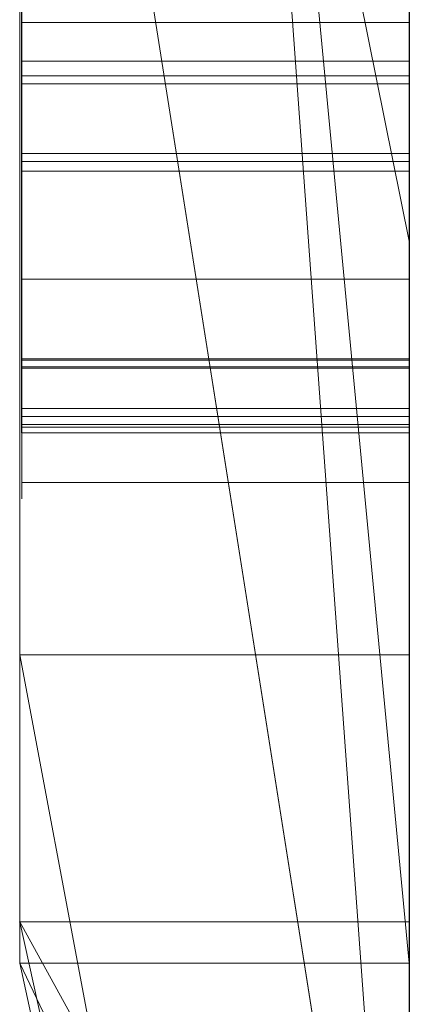
# Model space of a CAD drawing. Extents: x -1043 to 2383, y -808 to 1691.
# Drawn here: x 556 to 557, y 1040 to 1043 of the extents above; entities that cross this region are included whole.
import ezdxf

# ---------------------------------------------------------------- set-up
doc = ezdxf.new("R2010")
doc.units = 0
doc.header["$MEASUREMENT"] = 0
doc.linetypes.add('solid', pattern=[0])
doc.layers.add('mark_1', color=84, linetype='solid')
doc.layers.add('stone', color=7, linetype='CONTINUOUS')

msp = doc.modelspace()

# ---------------------------------------------------------------- linework, layer by layer
at = {"layer": 'mark_1', "lineweight": 0, "extrusion": (6.12303e-17, 1, -1.83691e-16)}
for p, q in [((556.2605, 1040.6495, 265.3367), (556.2605, 1066.1128, 263.5202)), ((556.2605, 1066.1127, 3.9738), (556.2605, 1040.6495, 3.9738)), ((556.2605, 1040.6495, 32.6894), (556.2605, 1066.1127, 32.6894)), ((556.2605, 1066.1127, 3.9738), (556.2605, 1040.6495, 3.9738)), ((556.2605, 1040.6495, 32.6894), (556.2605, 1066.1127, 32.6894)), ((556.2605, 1066.1127, 253.3036), (556.2605, 1040.6495, 253.3036)), ((556.2605, 1066.1127, 263.5201), (556.2605, 1040.6495, 265.3367)), ((556.2605, 1066.1127, 273.0536), (556.2605, 1040.6495, 273.0536)), ((556.2605, 1066.1127, 284.1767), (556.2605, 1040.6495, 284.1767)), ((556.2605, 1066.1127, 253.3036), (556.2605, 1040.6495, 253.3036)), ((556.2605, 1040.6495, 284.1767), (556.2605, 1066.1127, 284.1767)), ((556.2605, 1066.1127, 303.5441), (556.2605, 1040.6495, 303.5441)), ((556.2605, 1066.1127, 203.9738), (556.2605, 1040.6495, 203.9738)), ((556.2605, 1040.6495, 232.6894), (556.2605, 1066.1127, 232.6894)), ((556.2605, 1066.1127, 203.9738), (556.2605, 1040.6495, 203.9738)), ((556.2605, 1040.6495, 232.6894), (556.2605, 1066.1127, 232.6894)), ((557.2605, 1040.6495, 32.6894), (557.2605, 1066.1127, 32.6894)), ((557.2605, 1040.6495, 284.1767), (557.2605, 1066.1127, 284.1767)), ((557.2605, 1040.6495, 232.6894), (557.2605, 1066.1127, 232.6894)), ((556.2605, 1066.0087, -46.1353), (556.2605, 1040.5433, -46.1353)), ((556.2605, 1040.6495, 265.3367), (556.2605, 1063.9851, 265.3367)), ((557.2605, 1062.5748, 247.8561), (557.2605, 1036.1108, 247.8561)), ((557.2605, 1062.5748, 297.8696), (557.2605, 1036.1108, 297.8696)), ((557.2605, 1061.9039, -2.2686), (557.2605, 1036.1108, -2.2686)), ((557.2605, 1061.9039, 197.7314), (557.2605, 1036.1108, 197.7314)), ((557.2605, 1061.5674, -52.1286), (557.2605, 1036.0046, -52.1286)), ((556.2605, 1040.5433, -137.0205), (556.2605, 1059.411, -137.0205)), ((556.2605, 1040.5433, -125.2841), (556.2605, 1059.411, -125.2841)), ((556.2605, 1059.411, -137.0205), (556.2605, 1040.5433, -137.0205)), ((556.2605, 1040.5433, -125.2841), (556.2605, 1059.411, -125.2841)), ((556.2605, 1040.5433, 162.9795), (556.2605, 1059.411, 162.9795)), ((556.2605, 1040.5433, 174.7159), (556.2605, 1059.411, 174.7159)), ((556.2605, 1059.411, 162.9795), (556.2605, 1040.5433, 162.9795)), ((556.2605, 1040.5433, 174.7159), (556.2605, 1059.411, 174.7159)), ((556.2655, 1058.1473, 508.7658), (556.2655, 1042.6033, 508.7658)), ((557.2604, 1042.6033, 508.7658), (557.2604, 1058.1473, 508.7658)), ((556.2652, 1042.961, -386.8421), (556.2652, 1056.0952, -384.1463)), ((556.2652, 1042.961, -336.8421), (556.2652, 1056.0952, -334.1463)), ((556.2652, 1042.961, -286.8421), (556.2652, 1056.0952, -284.1463)), ((556.2655, 1042.8027, 510.7929), (556.2655, 1056.0857, 510.7929)), ((557.2604, 1056.0952, -284.1463), (557.2604, 1042.961, -286.8421)), ((557.2604, 1056.0952, -334.1463), (557.2604, 1042.961, -336.8421)), ((557.2604, 1056.0952, -384.1463), (557.2604, 1042.961, -386.8421)), ((557.2604, 1056.0857, 510.7929), (557.2604, 1042.8027, 510.7929)), ((556.2655, 1056.0441, 514.5091), (556.2655, 1042.624, 514.5091)), ((557.2604, 1042.624, 514.5091), (557.2604, 1056.0441, 514.5091)), ((556.2655, 1042.5791, 516.5361), (556.2655, 1056.0234, 516.5361)), ((557.2604, 1056.0234, 516.5361), (557.2604, 1042.5791, 516.5361)), ((556.2655, 1042.8616, 522.6172), (556.2655, 1056.0026, 522.6172)), ((557.2604, 1056.0026, 522.6172), (557.2604, 1042.8616, 522.6172)), ((556.2655, 1055.8205, 520.5902), (556.2655, 1042.8235, 520.5902)), ((557.2604, 1042.8235, 520.5902), (557.2604, 1055.8205, 520.5902)), ((556.2605, 1040.5433, -84.37), (556.2605, 1055.2132, -84.37)), ((556.2605, 1055.2132, -78.8759), (556.2605, 1040.5433, -78.8759)), ((556.2605, 1055.2132, -84.37), (556.2605, 1040.5433, -84.37)), ((556.2605, 1040.5433, -78.8759), (556.2605, 1055.2132, -78.8759)), ((557.2605, 1055.2132, -143.7622), (557.2605, 1036.0046, -143.7622)), ((557.2605, 1040.5433, -125.2841), (557.2605, 1055.2132, -125.2841)), ((557.2605, 1055.2132, 156.2378), (557.2605, 1036.0046, 156.2378)), ((557.2605, 1040.5433, 174.7159), (557.2605, 1055.2132, 174.7159)), ((556.2605, 1052.6118, 265.3367), (557.2605, 1038.8363, 265.5625)), ((557.2605, 1038.8363, 265.5625), (556.2605, 1052.6118, 265.3367)), ((556.2605, 1040.6495, 265.3367), (556.2605, 1052.6118, 265.3367)), ((556.2605, 1052.2288, -46.1353), (556.2605, 1040.5433, -46.1353)), ((556.2605, 1051.0616, -33.9007), (556.2605, 1041.3359, -17.4186)), ((556.2605, 1051.0616, -33.9007), (556.2605, 1040.5433, -33.9007)), ((556.2605, 1051.0616, -33.9007), (556.2605, 1041.3359, -17.4186)), ((557.2605, 1040.5433, -33.9007), (556.2605, 1051.0616, -33.9007)), ((557.2605, 1040.5433, -33.9007), (556.2605, 1051.0616, -33.9007)), ((556.2605, 1040.5433, -33.9007), (556.2605, 1051.0616, -33.9007)), ((556.2605, 1040.5433, -87.8659), (556.2605, 1048.6864, -87.8659)), ((556.2605, 1048.6864, -87.8659), (556.2605, 1040.5433, -87.8659)), ((556.2605, 1040.5433, -74.6317), (556.2605, 1047.752, -74.6317)), ((556.2605, 1040.5433, -74.6317), (556.2605, 1047.752, -74.6317)), ((557.2605, 1040.5433, -74.6317), (557.2605, 1047.752, -74.6317)), ((557.2605, 1042.3986, 98.1018), (557.2605, 1047.6037, 102.956)), ((557.2605, 1042.3986, -201.8982), (557.2605, 1047.6037, -197.044)), ((556.2605, 1047.3513, 121.0233), (556.2605, 1040.5433, 126.1631)), ((556.2605, 1047.3513, 104.5744), (556.2605, 1040.5433, 104.5744)), ((556.2605, 1047.3513, 121.0233), (556.2605, 1040.5433, 126.1631)), ((556.2605, 1047.3513, 121.0233), (556.2605, 1040.5433, 126.1631)), ((556.2605, 1047.3513, 104.5744), (556.2605, 1040.5433, 104.5744)), ((557.2605, 1042.3986, 98.1018), (556.2605, 1047.3513, 104.5744)), ((557.2605, 1042.3986, 98.1017), (556.2605, 1047.3513, 104.5744)), ((556.2605, 1047.3513, -178.9767), (556.2605, 1040.5433, -173.8369)), ((556.2605, 1047.3513, -195.4256), (556.2605, 1040.5433, -195.4256)), ((556.2605, 1047.3513, -178.9767), (556.2605, 1040.5433, -173.8369)), ((556.2605, 1047.3513, -178.9767), (556.2605, 1040.5433, -173.8369)), ((556.2605, 1047.3513, -195.4256), (556.2605, 1040.5433, -195.4256)), ((557.2605, 1042.3986, -201.8982), (556.2605, 1047.3513, -195.4256)), ((557.2605, 1042.3986, -201.8983), (556.2605, 1047.3513, -195.4256)), ((556.2605, 1047.0945, -17.4186), (556.2605, 1041.3359, -17.4186)), ((556.2605, 1041.3359, -17.4186), (556.2605, 1047.0945, -17.4186)), ((557.2605, 1041.3359, -17.4186), (557.2605, 1047.0945, -17.4186)), ((556.2605, 1046.6783, 303.5441), (556.2605, 1040.6495, 303.5441)), ((556.2605, 1046.6783, 329.1977), (556.2605, 1040.6495, 329.1977)), ((556.2605, 1040.6495, 329.1977), (556.2605, 1046.6783, 329.1977)), ((557.2605, 1040.6495, 329.1977), (557.2605, 1046.6783, 329.1977)), ((556.2605, 1045.5845, 133.1582), (556.2605, 1040.5433, 126.1631)), ((556.2605, 1045.5845, 133.1582), (556.2605, 1040.5433, 126.1631)), ((556.2605, 1045.5845, 133.1582), (556.2605, 1040.5433, 126.1631)), ((556.2605, 1045.5845, -166.8418), (556.2605, 1040.5433, -173.8369)), ((556.2605, 1045.5845, -166.8418), (556.2605, 1040.5433, -173.8369)), ((556.2605, 1045.5845, -166.8418), (556.2605, 1040.5433, -173.8369)), ((557.2605, 1045.5845, 133.1582), (557.2605, 1040.5433, 126.1631)), ((557.2605, 1045.5845, -166.8418), (557.2605, 1040.5433, -173.8369)), ((556.2605, 1045.1727, 273.0536), (556.2605, 1040.6495, 273.0536)), ((556.2605, 1045.1727, 273.0536), (557.2605, 1038.8363, 265.5625)), ((557.2605, 1038.8363, 265.5625), (556.2605, 1045.1727, 273.0536)), ((557.2605, 1044.2561, -93.6101), (557.2605, 1036.0046, -93.6101)), ((556.2652, 1042.961, -386.8421), (557.2604, 1042.961, -386.8421)), ((556.2652, 1042.961, -336.8421), (557.2604, 1042.961, -336.8421)), ((556.2652, 1042.961, -286.8421), (557.2604, 1042.961, -286.8421)), ((556.2655, 1042.8616, 522.6172), (557.2604, 1042.8616, 522.6172)), ((556.2655, 1042.8235, 520.5902), (557.2604, 1042.8235, 520.5902)), ((556.2655, 1042.8027, 510.7929), (557.2604, 1042.8027, 510.7929)), ((556.2655, 1042.624, 514.5091), (557.2604, 1042.624, 514.5091)), ((556.2655, 1042.6033, 508.7658), (557.2604, 1042.6033, 508.7658)), ((556.2655, 1042.5791, 516.5361), (557.2604, 1042.5791, 516.5361)), ((557.2605, 1042.3986, 98.1018), (557.2605, 1036.0046, 98.1018)), ((557.2605, 1042.3986, -201.8982), (557.2605, 1036.0046, -201.8982)), ((556.2655, 1042.3013, 415.8937), (557.2604, 1042.3013, 415.8937)), ((556.2652, 1042.0963, -379.382), (557.2604, 1042.0963, -379.382)), ((556.2652, 1042.0963, -329.382), (557.2604, 1042.0963, -329.382)), ((556.2652, 1042.0963, -279.382), (557.2604, 1042.0963, -279.382)), ((556.2652, 1042.0928, -381.0642), (557.2604, 1042.0928, -381.0642)), ((556.2652, 1042.0928, -331.0642), (557.2604, 1042.0928, -331.0642)), ((556.2652, 1042.0928, -281.0642), (557.2604, 1042.0928, -281.0642)), ((556.2652, 1042.0755, -389.0686), (557.2604, 1042.0755, -389.0686)), ((556.2652, 1042.0755, -339.0686), (557.2604, 1042.0755, -339.0686)), ((556.2652, 1042.0755, -289.0686), (557.2604, 1042.0755, -289.0686)), ((556.2652, 1042.0721, -387.3863), (557.2604, 1042.0721, -387.3863)), ((556.2652, 1042.0721, -337.3863), (557.2604, 1042.0721, -337.3863)), ((556.2652, 1042.0721, -287.3863), (557.2604, 1042.0721, -287.3863)), ((556.2655, 1041.9691, 510.3351), (557.2604, 1041.9691, 510.3351)), ((556.2655, 1041.9691, 522.1595), (557.2604, 1041.9691, 522.1595)), ((556.2655, 1041.9484, 520.7943), (557.2604, 1041.9484, 520.7943)), ((556.2655, 1041.9276, 514.7132), (557.2604, 1041.9276, 514.7132)), ((556.2655, 1041.9276, 516.0784), (557.2604, 1041.9276, 516.0784)), ((556.2655, 1041.9207, 508.9699), (557.2604, 1041.9207, 508.9699)), ((556.2652, 1041.906, -388.1588), (557.2604, 1041.906, -388.1588)), ((556.2652, 1041.906, -380.2917), (557.2604, 1041.906, -380.2917)), ((556.2652, 1041.906, -338.1588), (557.2604, 1041.906, -338.1588)), ((556.2652, 1041.906, -330.2917), (557.2604, 1041.906, -330.2917)), ((556.2652, 1041.906, -288.1588), (557.2604, 1041.906, -288.1588)), ((556.2652, 1041.906, -280.2917), (557.2604, 1041.906, -280.2917)), ((556.2655, 1041.906, 465.8536), (557.2604, 1041.906, 465.8536)), ((556.2655, 1041.7789, 509.6525), (557.2604, 1041.7789, 509.6525)), ((556.2655, 1041.7789, 515.3958), (557.2604, 1041.7789, 515.3958)), ((556.2655, 1041.7789, 521.4769), (557.2604, 1041.7789, 521.4769)), ((557.2605, 1036.0045, -22.1632), (556.2605, 1041.3359, -17.4186)), ((557.2605, 1036.0046, -22.1632), (556.2605, 1041.3359, -17.4186)), ((556.2605, 1041.3359, -17.4186), (557.2605, 1041.3359, -17.4186)), ((556.2605, 1041.3359, -17.4186), (557.2605, 1041.3359, -17.4186)), ((557.2605, 1036.0046, -22.1632), (557.2605, 1041.3359, -17.4186)), ((556.2605, 1040.6495, 3.9738), (556.2605, 1040.6495, 32.6894)), ((556.2605, 1040.6495, 3.9738), (557.2605, 1036.1108, -2.2686)), ((556.2605, 1040.6495, 3.9738), (556.2605, 1040.6495, 32.6894)), ((556.2605, 1040.6495, 32.6894), (557.2605, 1036.1108, 28.444)), ((556.2605, 1040.6495, 3.9738), (557.2605, 1036.1108, -2.2686)), ((556.2605, 1040.6495, 32.6894), (557.2605, 1040.6495, 32.6894)), ((557.2605, 1036.1108, 28.444), (556.2605, 1040.6495, 32.6894)), ((556.2605, 1040.6495, 32.6894), (557.2605, 1040.6495, 32.6894)), ((556.2605, 1040.6495, 265.3367), (556.2605, 1040.6495, 253.3036)), ((556.2605, 1040.6495, 284.1767), (556.2605, 1040.6495, 273.0536)), ((556.2605, 1040.6495, 329.1977), (556.2605, 1040.6495, 303.5441)), ((556.2605, 1040.6495, 253.3036), (557.2605, 1036.1108, 247.8561)), ((556.2605, 1040.6495, 253.3036), (556.2605, 1040.6495, 265.3367)), ((556.2605, 1040.6495, 265.3367), (557.2605, 1036.1108, 261.2474)), ((556.2605, 1040.6495, 253.3036), (557.2605, 1036.1108, 247.8561)), ((556.2605, 1040.6495, 273.0536), (557.2605, 1036.1108, 265.5625)), ((556.2605, 1040.6495, 273.0536), (556.2605, 1040.6495, 284.1767)), ((556.2605, 1040.6495, 284.1767), (557.2605, 1036.1108, 279.41)), ((556.2605, 1040.6495, 273.0536), (557.2605, 1036.1108, 265.5625)), ((556.2605, 1040.6495, 284.1767), (557.2605, 1040.6495, 284.1767)), ((557.2605, 1036.1108, 279.4099), (556.2605, 1040.6495, 284.1768)), ((556.2605, 1040.6495, 284.1768), (557.2605, 1040.6495, 284.1767)), ((556.2605, 1040.6495, 265.3367), (557.2605, 1036.1108, 261.2475)), ((556.2605, 1040.6495, 265.3367), (557.2605, 1038.8363, 265.5625)), ((557.2605, 1038.8363, 265.5625), (556.2605, 1040.6495, 265.3367)), ((556.2605, 1040.6495, 303.5441), (557.2605, 1036.1108, 297.8696)), ((556.2605, 1040.6495, 303.5441), (556.2605, 1040.6495, 329.1977)), ((556.2605, 1040.6495, 329.1977), (557.2605, 1036.1108, 321.918)), ((556.2605, 1040.6495, 303.5441), (557.2605, 1036.1108, 297.8696)), ((556.2605, 1040.6495, 329.1977), (557.2605, 1040.6495, 329.1977)), ((557.2605, 1036.1108, 321.918), (556.2605, 1040.6495, 329.1977)), ((556.2605, 1040.6495, 329.1977), (557.2605, 1040.6495, 329.1977)), ((556.2605, 1040.6495, 203.9738), (556.2605, 1040.6495, 232.6894)), ((556.2605, 1040.6495, 203.9738), (557.2605, 1036.1108, 197.7314)), ((556.2605, 1040.6495, 203.9738), (556.2605, 1040.6495, 232.6894)), ((556.2605, 1040.6495, 232.6894), (557.2605, 1036.1108, 228.444)), ((556.2605, 1040.6495, 203.9738), (557.2605, 1036.1108, 197.7314)), ((556.2605, 1040.6495, 232.6894), (557.2605, 1040.6495, 232.6894)), ((557.2605, 1036.1108, 228.444), (556.2605, 1040.6495, 232.6894)), ((556.2605, 1040.6495, 232.6894), (557.2605, 1040.6495, 232.6894)), ((557.2605, 1036.1108, 28.444), (557.2605, 1040.6495, 32.6894)), ((557.2605, 1036.1108, 279.41), (557.2605, 1040.6495, 284.1767)), ((557.2605, 1036.1108, 321.918), (557.2605, 1040.6495, 329.1977)), ((557.2605, 1036.1108, 228.444), (557.2605, 1040.6495, 232.6894)), ((556.2605, 1040.5433, -137.0205), (556.2605, 1040.5433, -125.2841)), ((557.2605, 1036.0046, -143.7622), (556.2605, 1040.5433, -137.0205)), ((556.2605, 1040.5433, -137.0205), (556.2605, 1040.5433, -125.2841)), ((556.2605, 1040.5433, -125.2841), (557.2605, 1036.0046, -128.5298)), ((556.2605, 1040.5433, -137.0205), (557.2605, 1036.0046, -143.7622)), ((556.2605, 1040.5433, -125.2841), (557.2605, 1040.5433, -125.2841)), ((556.2605, 1040.5433, -125.2842), (557.2605, 1036.0045, -128.5299)), ((556.2605, 1040.5433, -125.2842), (557.2605, 1040.5433, -125.2841)), ((556.2605, 1040.5433, -87.8659), (556.2605, 1040.5433, -84.37)), ((556.2605, 1040.5433, -78.8759), (556.2605, 1040.5433, -84.37)), ((556.2605, 1040.5433, -74.6317), (556.2605, 1040.5433, -78.8759)), ((556.2605, 1040.5433, -87.8659), (557.2605, 1036.0046, -93.6101)), ((556.2605, 1040.5433, -87.8659), (556.2605, 1040.5433, -74.6317)), ((556.2605, 1040.5433, -74.6317), (557.2605, 1036.0046, -79.4759)), ((556.2605, 1040.5433, -87.8659), (557.2605, 1036.0046, -93.6101)), ((556.2605, 1040.5433, -74.6317), (557.2605, 1040.5433, -74.6317)), ((556.2605, 1040.5433, -74.6317), (557.2605, 1036.0045, -79.4759)), ((556.2605, 1040.5433, -74.6317), (557.2605, 1040.5433, -74.6317)), ((556.2605, 1040.5433, -33.9007), (556.2605, 1040.5433, -46.1353)), ((556.2605, 1040.5433, -46.1353), (557.2605, 1036.0046, -52.1286)), ((556.2605, 1040.5433, -46.1353), (556.2605, 1040.5433, -33.9007)), ((556.2605, 1040.5433, -33.9007), (557.2605, 1036.0046, -39.6438)), ((556.2605, 1040.5433, -46.1353), (557.2605, 1036.0046, -52.1286)), ((557.2605, 1038.4577, -35.3985), (556.2605, 1040.5433, -33.9007)), ((557.2605, 1036.0045, -39.6439), (556.2605, 1040.5433, -33.9007)), ((557.2605, 1040.5433, -33.9007), (556.2605, 1040.5433, -33.9007)), ((557.2605, 1038.4577, -35.3985), (556.2605, 1040.5433, -33.9007)), ((556.2605, 1040.5433, -33.9007), (557.2605, 1040.5433, -33.9007)), ((556.2605, 1040.5433, 104.5744), (556.2605, 1040.5433, 126.1631)), ((556.2605, 1040.5433, 162.9795), (556.2605, 1040.5433, 174.7159)), ((557.2605, 1036.0046, 98.1018), (556.2605, 1040.5433, 104.5744)), ((556.2605, 1040.5433, 104.5744), (556.2605, 1040.5433, 126.1631)), ((556.2605, 1040.5433, 126.1631), (557.2605, 1036.0046, 119.8643)), ((556.2605, 1040.5433, 104.5744), (557.2605, 1036.0046, 98.1018)), ((557.2605, 1040.5433, 126.1631), (556.2605, 1040.5433, 126.1631)), ((557.2605, 1036.0045, 119.8643), (556.2605, 1040.5433, 126.1631)), ((556.2605, 1040.5433, 126.1631), (557.2605, 1040.5433, 126.1598)), ((557.2605, 1036.0046, 156.2378), (556.2605, 1040.5433, 162.9795)), ((556.2605, 1040.5433, 162.9795), (556.2605, 1040.5433, 174.7159)), ((556.2605, 1040.5433, 174.7159), (557.2605, 1036.0046, 171.4702)), ((556.2605, 1040.5433, 162.9795), (557.2605, 1036.0046, 156.2378)), ((556.2605, 1040.5433, 174.7159), (557.2605, 1040.5433, 174.7159)), ((556.2605, 1040.5433, 174.7158), (557.2605, 1036.0045, 171.4701)), ((556.2605, 1040.5433, 174.7158), (557.2605, 1040.5433, 174.7159)), ((556.2605, 1040.5433, -195.4256), (556.2605, 1040.5433, -173.8369)), ((557.2605, 1036.0046, -201.8982), (556.2605, 1040.5433, -195.4256)), ((556.2605, 1040.5433, -195.4256), (556.2605, 1040.5433, -173.8369)), ((556.2605, 1040.5433, -173.8369), (557.2605, 1036.0046, -180.1357)), ((556.2605, 1040.5433, -195.4256), (557.2605, 1036.0046, -201.8982)), ((557.2605, 1040.5433, -173.8369), (556.2605, 1040.5433, -173.8369)), ((557.2605, 1036.0045, -180.1357), (556.2605, 1040.5433, -173.8369)), ((556.2605, 1040.5433, -173.8369), (557.2605, 1040.5433, -173.8402)), ((557.2605, 1040.5433, -125.2841), (557.2605, 1036.0046, -128.5298)), ((557.2605, 1040.5433, -74.6317), (557.2605, 1036.0046, -79.4759)), ((557.2605, 1040.5433, -33.9007), (557.2605, 1036.0045, -22.1632)), ((557.2605, 1038.4577, -35.3985), (557.2605, 1040.5433, -33.9007)), ((557.2605, 1036.0046, 119.8643), (557.2605, 1040.5433, 126.1598)), ((557.2605, 1040.5433, 174.7159), (557.2605, 1036.0046, 171.4702)), ((557.2605, 1036.0046, -180.1357), (557.2605, 1040.5433, -173.8402))]:
    msp.add_line(p, q, dxfattribs=at)
at = {"layer": 'mark_1', "lineweight": 0, "extrusion": (1, -6.12303e-17, 0)}
for centre, radius, start, end in [((1048.0128, 416.5632, 557.2604), 5.624, 148.5869, 158.3533), ((1047.9992, 465.4196, 556.2655), 6.0473, 212.21837, 216.88325), ((1047.5806, 466.2525, 557.2604), 5.6358, 141.6994, 146.5319), ((1047.5495, 466.2748, 556.2655), 5.5976, 142.9126, 147.7455), ((1047.9716, 465.4007, 557.2604), 6.0139, 211.02667, 215.69548), ((1043.1375, -280.7915, 556.2652), 1.8211, 94.0303, 103.8507), ((1043.1375, -330.7915, 556.2652), 1.8211, 94.0303, 103.8507), ((1043.1375, -380.7915, 556.2652), 1.8211, 94.0303, 103.8507), ((1043.6562, -279.1637, 556.2652), 2.5106, 247.6826, 254.9088), ((1043.6562, -329.1637, 556.2652), 2.5106, 247.6826, 254.9088), ((1043.6562, -379.1637, 556.2652), 2.5106, 247.6826, 254.9088), ((1043.1396, -380.8212, 557.2604), 1.8508, 94.0303, 102.4469), ((1043.1396, -330.8212, 557.2604), 1.8508, 94.0303, 102.4469), ((1043.1396, -280.8212, 557.2604), 1.8508, 94.0303, 102.4469), ((1043.66, -379.1497, 557.2604), 2.5251, 248.1718, 254.9088), ((1043.66, -329.1497, 557.2604), 2.5251, 248.1718, 254.9088), ((1043.66, -279.1497, 557.2604), 2.5251, 248.1718, 254.9088), ((1048.1215, 415.4876, 556.2655), 5.7736, 197.74573, 207.37561), ((1048.1083, 415.4807, 557.2604), 5.7586, 202.21974, 207.04751), ((1043.0286, -287.7935, 556.2652), 1.6624, 259.0224, 267.9087), ((1043.0286, -337.7935, 556.2652), 1.6624, 259.0224, 267.9087), ((1043.0286, -387.7935, 556.2652), 1.6624, 259.0224, 267.9087), ((1043.7483, -289.3311, 556.2652), 2.6105, 107.5523, 113.6689), ((1043.7483, -339.3311, 556.2652), 2.6105, 107.5523, 113.6689), ((1043.7483, -389.3311, 556.2652), 2.6105, 107.5523, 113.6689), ((1048.1489, 416.4956, 556.2655), 5.7758, 153.71037, 158.57199), ((1043.0275, -387.8232, 557.2604), 1.6327, 257.371, 267.9087), ((1043.0275, -337.8232, 557.2604), 1.6327, 257.371, 267.9087), ((1043.0275, -287.8232, 557.2604), 1.6327, 257.371, 267.9087), ((1043.7395, -389.3031, 557.2604), 2.5812, 107.5523, 114.6823), ((1043.7395, -339.3031, 557.2604), 2.5812, 107.5523, 114.6823), ((1043.7395, -289.3031, 557.2604), 2.5812, 107.5523, 114.6823), ((1047.9252, 465.3729, 556.2655), 5.9597, 207.50188, 212.21837), ((1047.4847, 466.3159, 557.2604), 5.5208, 146.5319, 151.4402), ((1042.8616, 521.2945, 556.2655), 1.3227, 90, 97.248), ((1042.8616, 521.2934, 557.2604), 1.3238, 90, 97.1531), ((1042.8235, 523.432, 556.2655), 2.8419, 264.5937, 270), ((1042.8235, 523.4343, 557.2604), 2.8442, 264.6389, 270), ((1047.4865, 466.3146, 556.2655), 5.523, 147.7455, 152.6275), ((1042.8027, 509.5805, 556.2655), 1.2124, 90, 90.0712), ((1042.8027, 509.5833, 556.2655), 1.2095, 90.0712, 90.1426), ((1042.8023, 509.7601, 556.2655), 1.0328, 90.1426, 109.2224), ((1047.9316, 465.3767, 557.2604), 5.9672, 206.33034, 211.02667), ((1042.8027, 509.6537, 557.2604), 1.1391, 90, 97.7154), ((1048.5567, 416.3355, 556.2655), 6.2139, 158.57199, 163.17281), ((1048.787, 416.2559, 557.2604), 6.457, 158.35333, 167.13922), ((1048.3204, 415.5673, 557.2604), 5.9878, 197.53202, 202.21974), ((1043.0276, -380.3142, 557.2604), 1.3316, 102.4469, 113.2747), ((1043.0276, -330.3142, 557.2604), 1.3316, 102.4469, 113.2747), ((1043.0276, -280.3142, 557.2604), 1.3316, 102.4469, 113.2747), ((1043.4191, -379.751, 557.2604), 1.8773, 239.7353, 248.1718), ((1043.4191, -329.751, 557.2604), 1.8773, 239.7353, 248.1718), ((1043.4191, -279.751, 557.2604), 1.8773, 239.7353, 248.1718), ((1042.9448, -288.2256, 556.2652), 1.2223, 247.7717, 259.0224), ((1042.9448, -338.2256, 556.2652), 1.2223, 247.7717, 259.0224), ((1042.9448, -388.2256, 556.2652), 1.2223, 247.7717, 259.0224), ((1043.4, -279.7878, 556.2652), 1.836, 238.5151, 247.6826), ((1043.4, -329.7878, 556.2652), 1.836, 238.5151, 247.6826), ((1043.4, -379.7878, 556.2652), 1.836, 238.5151, 247.6826), ((1043.0049, -280.254, 556.2652), 1.2675, 103.8507, 116.8397), ((1043.0049, -330.254, 556.2652), 1.2675, 103.8507, 116.8397), ((1043.0049, -380.254, 556.2652), 1.2675, 103.8507, 116.8397), ((1043.5144, -288.7974, 556.2652), 2.0278, 113.6689, 121.0747), ((1043.5144, -338.7974, 556.2652), 2.0278, 113.6689, 121.0747), ((1043.5144, -388.7974, 556.2652), 2.0278, 113.6689, 121.0747), ((1042.8306, 521.5376, 556.2655), 1.0776, 97.248, 105.7188), ((1042.8312, 521.5349, 557.2604), 1.0804, 97.1531, 105.5016), ((1042.9254, -388.2791, 557.2604), 1.1656, 243.6859, 257.371), ((1042.9254, -338.2791, 557.2604), 1.1656, 243.6859, 257.371), ((1042.9254, -288.2791, 557.2604), 1.1656, 243.6859, 257.371), ((1043.4727, -388.7227, 557.2604), 1.9424, 114.6823, 123.5324), ((1043.4727, -338.7227, 557.2604), 1.9424, 114.6823, 123.5324), ((1043.4727, -288.7227, 557.2604), 1.9424, 114.6823, 123.5324), ((1042.777, 509.8434, 557.2604), 0.9477, 97.7154, 106.5923), ((1047.9818, 465.4023, 556.2655), 6.0235, 198.07383, 207.50188), ((1042.624, 516.0611, 556.2655), 1.5521, 262.6537, 270), ((1048.8484, 415.7203, 556.2655), 6.5368, 188.98931, 197.74573), ((1047.5225, 466.2953, 557.2604), 5.5639, 151.4402, 161.2521), ((1042.624, 516.0797, 557.2604), 1.5706, 263.7846, 270), ((1048.8645, 416.2424, 556.2655), 6.5355, 163.17281, 167.79854), ((1042.6033, 510.2237, 556.2655), 1.4579, 262.4156, 270), ((1048.5161, 415.6292, 557.2604), 6.193, 192.81593, 197.53202), ((1042.6033, 510.2422, 557.2604), 1.4764, 263.7351, 270), ((1047.5254, 466.2944, 556.2655), 5.5669, 152.6275, 157.5443), ((1042.5791, 515.9772, 556.2655), 0.5589, 90, 112.6991), ((1047.9837, 465.4024, 557.2604), 6.0253, 201.60313, 206.33034), ((1042.5791, 515.9697, 557.2604), 0.5664, 90, 105.4277), ((1042.7225, 522.3648, 556.2655), 1.7699, 256.8716, 264.5937), ((1042.7239, 522.3729, 557.2604), 1.7781, 257.0035, 264.6389), ((1042.8089, 521.6154, 557.2604), 0.9969, 105.5016, 117.0554), ((1042.8083, 521.6169, 556.2655), 0.9952, 105.7188, 117.2488), ((1042.761, 509.8971, 557.2604), 0.8917, 106.5923, 118.8247), ((1042.9705, -380.1812, 557.2604), 1.1869, 113.2747, 123.8459), ((1042.9705, -330.1812, 557.2604), 1.1869, 113.2747, 123.8459), ((1042.9705, -280.1812, 557.2604), 1.1869, 113.2747, 123.8459), ((1049.5147, 416.0898, 557.2604), 7.2033, 167.13922, 174.14336), ((1042.902, -288.3305, 556.2652), 1.109, 236.8266, 247.7717), ((1042.902, -338.3305, 556.2652), 1.109, 236.8266, 247.7717), ((1042.902, -388.3305, 556.2652), 1.109, 236.8266, 247.7717), ((1043.4063, -288.618, 556.2652), 1.8184, 121.0747, 129.3097), ((1043.4063, -338.618, 556.2652), 1.8184, 121.0747, 129.3097), ((1043.4063, -388.618, 556.2652), 1.8184, 121.0747, 129.3097), ((1049.6977, 416.0622, 556.2655), 7.388, 167.79854, 172.01614), ((1049.0952, 415.7609, 557.2604), 6.7869, 188.41437, 192.81593), ((1043.3111, -379.9362, 557.2604), 1.663, 231.1305, 239.7353), ((1043.3111, -329.9362, 557.2604), 1.663, 231.1305, 239.7353), ((1043.3111, -279.9362, 557.2604), 1.663, 231.1305, 239.7353), ((1043.2947, -279.9597, 556.2652), 1.6343, 230.4339, 238.5151), ((1043.2947, -329.9597, 556.2652), 1.6343, 230.4339, 238.5151), ((1043.2947, -379.9597, 556.2652), 1.6343, 230.4339, 238.5151), ((1042.7575, 509.8885, 556.2655), 0.8968, 109.2224, 130.6806), ((1042.5885, 515.7537, 557.2604), 1.2427, 256.3624, 263.7846), ((1042.5734, 509.9704, 557.2604), 1.2029, 256.4183, 263.7351), ((1042.9497, -280.1448, 556.2652), 1.1451, 116.8397, 127.5496), ((1042.9497, -330.1448, 556.2652), 1.1451, 116.8397, 127.5496), ((1042.9497, -380.1448, 556.2652), 1.1451, 116.8397, 127.5496), ((1042.5778, 515.7027, 556.2655), 1.1907, 253.6654, 262.6537), ((1042.5917, 515.9238, 557.2604), 0.614, 105.4277, 119.8976), ((1042.5632, 509.9224, 556.2655), 1.154, 253.3524, 262.4156), ((1049.4296, 415.8122, 556.2655), 7.1252, 184.25207, 188.98931), ((1042.8867, -388.3574, 557.2604), 1.0782, 232.4996, 243.6859), ((1042.8867, -338.3574, 557.2604), 1.0782, 232.4996, 243.6859), ((1042.8867, -288.3574, 557.2604), 1.0782, 232.4996, 243.6859), ((1043.3709, -388.569, 557.2604), 1.7581, 123.5324, 130.6931), ((1043.3709, -338.569, 557.2604), 1.7581, 123.5324, 130.6931), ((1043.3709, -288.569, 557.2604), 1.7581, 123.5324, 130.6931), ((1050.2503, 415.9847, 556.2655), 7.946, 172.01614, 176.2503), ((1047.7582, 466.1982, 556.2655), 5.8188, 157.54431, 162.29968), ((1048.2451, 465.5059, 557.2604), 6.3064, 197.03571, 201.60313), ((1049.4996, 415.8207, 557.2604), 7.1957, 183.99202, 188.41437), ((1042.6447, 515.8203, 556.2655), 0.729, 112.6991, 130.8973), ((1042.8031, 521.6271, 556.2655), 0.9838, 117.2488, 128.8831), ((1042.8025, 521.628, 557.2604), 0.9827, 117.0554, 128.7377), ((1051.4266, 415.8937, 557.2604), 9.1253, 174.14336, 180), ((1050.5253, 415.8937, 556.2655), 8.224, 180, 184.25207), ((1051.64, 415.8937, 556.2655), 9.3386, 176.2503, 180), ((1042.6375, 522.0005, 556.2655), 1.3958, 248.1789, 256.8716), ((1042.7804, 509.8619, 557.2604), 0.9318, 118.8247, 130.6451), ((1042.6394, 522.0067, 557.2604), 1.4022, 248.27, 257.0035), ((1050.5451, 415.8937, 557.2604), 8.2437, 180, 183.99202), ((1042.8851, -288.3562, 556.2652), 1.0782, 225.6404, 236.8266), ((1042.8851, -338.3562, 556.2652), 1.0782, 225.6404, 236.8266), ((1042.8851, -388.3562, 556.2652), 1.0782, 225.6404, 236.8266), ((1042.9258, -380.1146, 557.2604), 1.1067, 123.8459, 135.0045), ((1042.9258, -330.1146, 557.2604), 1.1067, 123.8459, 135.0045), ((1042.9258, -280.1146, 557.2604), 1.1067, 123.8459, 135.0045), ((1042.5573, 515.6251, 557.2604), 1.1104, 245.7373, 256.3624), ((1042.5477, 509.8637, 557.2604), 1.0932, 245.5982, 256.4183), ((1042.6721, 515.7841, 557.2604), 0.7752, 119.8976, 137.8313), ((1043.175, -380.105, 557.2604), 1.4462, 221.5546, 231.1305), ((1043.175, -330.105, 557.2604), 1.4462, 221.5546, 231.1305), ((1043.175, -280.105, 557.2604), 1.4462, 221.5546, 231.1305), ((1043.2599, -288.4393, 556.2652), 1.5874, 129.3097, 138.4454), ((1043.2599, -338.4393, 556.2652), 1.5874, 129.3097, 138.4454), ((1043.2599, -388.4393, 556.2652), 1.5874, 129.3097, 138.4454), ((1043.1739, -280.106, 556.2652), 1.4446, 221.5546, 230.4339), ((1043.1739, -330.106, 556.2652), 1.4446, 221.5546, 230.4339), ((1043.1739, -380.106, 556.2652), 1.4446, 221.5546, 230.4339), ((1042.9343, -280.1248, 556.2652), 1.1199, 127.5496, 138.4454), ((1042.9343, -330.1248, 556.2652), 1.1199, 127.5496, 138.4454), ((1042.9343, -380.1248, 556.2652), 1.1199, 127.5496, 138.4454), ((1048.7483, 465.6525, 556.2655), 6.8298, 189.50986, 198.07383), ((1042.546, 515.5942, 556.2655), 1.0776, 244.2125, 253.6654), ((1048.2322, 466.0544, 557.2604), 6.3133, 161.25207, 170.1582), ((1042.5377, 509.8372, 556.2655), 1.0649, 243.914, 253.3524), ((1047.966, 466.1319, 556.2655), 6.0369, 162.29968, 167.08433), ((1042.9054, -388.3329, 557.2604), 1.109, 221.5546, 232.4996), ((1042.9054, -338.3329, 557.2604), 1.109, 221.5546, 232.4996), ((1042.9054, -288.3329, 557.2604), 1.109, 221.5546, 232.4996), ((1043.2573, -388.4369, 557.2604), 1.5838, 130.6931, 138.4454), ((1043.2573, -338.4369, 557.2604), 1.5838, 130.6931, 138.4454), ((1043.2573, -288.4369, 557.2604), 1.5838, 130.6931, 138.4454), ((1048.468, 465.5743, 557.2604), 6.5396, 192.44235, 197.03571), ((1042.8462, 521.5734, 557.2604), 1.0527, 128.7377, 137.2999), ((1042.8473, 521.5722, 556.2655), 1.0543, 128.8831, 137.3642), ((1042.8433, 509.7887, 556.2655), 1.0283, 130.6806, 139.1025), ((1042.8144, 515.6243, 556.2655), 0.9882, 130.8973, 141.2472), ((1042.8429, 509.7891, 557.2604), 1.0278, 130.6451, 139.0873), ((1042.943, -380.1318, 557.2604), 1.1309, 135.0045, 136.7351), ((1042.943, -330.1318, 557.2604), 1.1309, 135.0045, 136.7351), ((1042.943, -280.1318, 557.2604), 1.1309, 135.0045, 136.7351), ((1042.913, -288.3277, 556.2652), 1.1182, 223.5761, 225.6404), ((1042.913, -338.3277, 556.2652), 1.1182, 223.5761, 225.6404), ((1042.913, -388.3277, 556.2652), 1.1182, 223.5761, 225.6404), ((1042.466, 521.5721, 556.2655), 0.9343, 236.3566, 248.1789), ((1042.4664, 521.5727, 557.2604), 0.935, 236.3566, 248.27), ((1042.956, -380.144, 557.2604), 1.1488, 136.7351, 138.4454), ((1042.956, -330.144, 557.2604), 1.1488, 136.7351, 138.4454), ((1042.956, -280.144, 557.2604), 1.1488, 136.7351, 138.4454), ((1042.936, -288.3059, 556.2652), 1.1498, 221.5546, 223.5761), ((1042.936, -338.3059, 556.2652), 1.1498, 221.5546, 223.5761), ((1042.936, -388.3059, 556.2652), 1.1498, 221.5546, 223.5761), ((1043.163, -279.9707, 556.2652), 1.2184, 151.1058, 160.7254), ((1043.163, -329.9707, 556.2652), 1.2184, 151.1058, 160.7254), ((1043.163, -379.9707, 556.2652), 1.2184, 151.1058, 160.7254), ((1043.403, -280.3543, 556.2652), 1.4901, 199.0196, 208.4516), ((1043.403, -330.3543, 556.2652), 1.4901, 199.0196, 208.4516), ((1043.403, -380.3543, 556.2652), 1.4901, 199.0196, 208.4516), ((1042.509, 515.5178, 557.2604), 0.9927, 234.1503, 245.7373), ((1043.2443, 515.2658, 557.2604), 1.5472, 137.8313, 148.3193), ((1043.1701, -379.9746, 557.2604), 1.2265, 151.1058, 161.4913), ((1043.1701, -329.9746, 557.2604), 1.2265, 151.1058, 161.4913), ((1043.1701, -279.9746, 557.2604), 1.2265, 151.1058, 161.4913), ((1042.5159, 509.7938, 557.2604), 1.0164, 234.1503, 245.5982), ((1043.4101, -380.3505, 557.2604), 1.4982, 203.2804, 208.4516), ((1043.4101, -330.3505, 557.2604), 1.4982, 203.2804, 208.4516), ((1043.4101, -280.3505, 557.2604), 1.4982, 203.2804, 208.4516), ((1043.2491, -288.4916, 556.2652), 1.3077, 196.1425, 206.1829), ((1043.2491, -338.4916, 556.2652), 1.3077, 196.1425, 206.1829), ((1043.2491, -388.4916, 556.2652), 1.3077, 196.1425, 206.1829), ((1043.4951, -288.0717, 556.2652), 1.5795, 154.2819, 158.5347), ((1043.4951, -338.0717, 556.2652), 1.5795, 154.2819, 158.5347), ((1043.4951, -388.0717, 556.2652), 1.5795, 154.2819, 158.5347), ((1048.5731, 465.9926, 556.2655), 6.6598, 167.08433, 171.52759), ((1042.5094, 515.5184, 556.2655), 0.9934, 234.1503, 244.2125), ((1043.0089, 521.4235, 556.2655), 1.2739, 137.3642, 144.7076), ((1042.5175, 509.7959, 556.2655), 1.019, 234.1503, 243.914), ((1043.0438, 509.615, 556.2655), 1.2937, 139.1025, 146.1759), ((1049.1066, 465.7152, 557.2604), 7.1935, 188.16731, 192.44235), ((1043.2703, -388.4811, 557.2604), 1.3314, 194.6464, 206.1829), ((1043.2703, -338.4811, 557.2604), 1.3314, 194.6464, 206.1829), ((1043.2703, -288.4811, 557.2604), 1.3314, 194.6464, 206.1829), ((1043.0083, 521.4239, 557.2604), 1.2732, 137.2999, 144.7076), ((1043.4983, -388.0732, 557.2604), 1.583, 154.2819, 163.4308), ((1043.4983, -338.0732, 557.2604), 1.583, 154.2819, 163.4308), ((1043.4983, -288.0732, 557.2604), 1.583, 154.2819, 163.4308), ((1043.0437, 509.6151, 557.2604), 1.2935, 139.0873, 146.1759), ((1043.3172, 515.2208, 556.2655), 1.6329, 141.2472, 148.3193), ((1043.534, -288.087, 556.2652), 1.6212, 158.5347, 162.7046), ((1043.534, -338.087, 556.2652), 1.6212, 158.5347, 162.7046), ((1043.534, -388.087, 556.2652), 1.6212, 158.5347, 162.7046), ((1043.6187, -280.13, 556.2652), 1.7011, 160.7254, 168.1869), ((1043.6187, -330.13, 556.2652), 1.7011, 160.7254, 168.1869), ((1043.6187, -380.13, 556.2652), 1.7011, 160.7254, 168.1869), ((1049.3667, 465.7561, 556.2655), 7.4569, 184.47779, 189.50986), ((1043.416, -380.3479, 557.2604), 1.5046, 198.1259, 203.2804), ((1043.416, -330.3479, 557.2604), 1.5046, 198.1259, 203.2804), ((1043.416, -280.3479, 557.2604), 1.5046, 198.1259, 203.2804), ((1048.827, 465.9512, 557.2604), 6.9171, 170.1582, 175.37823), ((1043.4818, -280.3272, 556.2652), 1.5735, 189.9729, 199.0196), ((1043.4818, -330.3272, 556.2652), 1.5735, 189.9729, 199.0196), ((1043.4818, -380.3272, 556.2652), 1.5735, 189.9729, 199.0196), ((1043.9222, -288.2967, 556.2652), 2.0085, 188.8955, 196.1425), ((1043.9222, -338.2967, 556.2652), 2.0085, 188.8955, 196.1425), ((1043.9222, -388.2967, 556.2652), 2.0085, 188.8955, 196.1425), ((1043.5993, -288.1073, 556.2652), 1.6897, 162.7046, 172.005), ((1043.5993, -338.1073, 556.2652), 1.6897, 162.7046, 172.005), ((1043.5993, -388.1073, 556.2652), 1.6897, 162.7046, 172.005), ((1048.9949, 465.9298, 556.2655), 7.0862, 171.52759, 175.99185), ((1043.6841, -380.1467, 557.2604), 1.7686, 161.4913, 169.3475), ((1043.6841, -330.1467, 557.2604), 1.7686, 161.4913, 169.3475), ((1043.6841, -280.1467, 557.2604), 1.7686, 161.4913, 169.3475), ((1043.4578, -380.3343, 557.2604), 1.5486, 188.4709, 198.1259), ((1043.4578, -330.3343, 557.2604), 1.5486, 188.4709, 198.1259), ((1043.4578, -280.3343, 557.2604), 1.5486, 188.4709, 198.1259), ((1049.5438, 465.7779, 557.2604), 7.6353, 183.87343, 188.16731), ((1042.2875, 510.0351, 556.2655), 0.4375, 136.7014, 154.4116), ((1042.2566, 521.8554, 556.2655), 0.4184, 133.394, 152.6217), ((1044.1138, -388.2607, 557.2604), 2.2032, 186.7858, 194.6464), ((1044.1138, -338.2607, 557.2604), 2.2032, 186.7858, 194.6464), ((1044.1138, -288.2607, 557.2604), 2.2032, 186.7858, 194.6464), ((1043.6676, -388.1236, 557.2604), 1.7596, 163.4308, 171.8689), ((1043.6676, -338.1236, 557.2604), 1.7596, 163.4308, 171.8689), ((1043.6676, -288.1236, 557.2604), 1.7596, 163.4308, 171.8689), ((1042.2538, 521.8584, 557.2604), 0.4143, 133.394, 151.4503), ((1042.2865, 510.036, 557.2604), 0.4361, 136.7014, 154.1755), ((1043.9745, -280.2045, 556.2652), 2.0646, 168.1869, 174.9605), ((1043.9745, -330.2045, 556.2652), 2.0646, 168.1869, 174.9605), ((1043.9745, -380.2045, 556.2652), 2.0646, 168.1869, 174.9605), ((1044.3635, -288.2276, 556.2652), 2.4552, 183.8713, 188.8955), ((1044.3635, -338.2276, 556.2652), 2.4552, 183.8713, 188.8955), ((1044.3635, -388.2276, 556.2652), 2.4552, 183.8713, 188.8955), ((1042.5809, 521.4489, 556.2655), 0.9103, 219.982, 225.986), ((1042.5597, 521.427, 557.2604), 0.8799, 216.94, 225.986), ((1044.0567, -380.2168, 557.2604), 2.1477, 169.3475, 175.392), ((1044.0567, -330.2168, 557.2604), 2.1477, 169.3475, 175.392), ((1044.0567, -280.2168, 557.2604), 2.1477, 169.3475, 175.392), ((1043.5823, -280.3095, 556.2652), 1.6755, 184.7603, 189.9729), ((1043.5823, -330.3095, 556.2652), 1.6755, 184.7603, 189.9729), ((1043.5823, -380.3095, 556.2652), 1.6755, 184.7603, 189.9729), ((1043.966, -288.1588, 556.2652), 2.06, 172.005, 180), ((1043.966, -338.1588, 556.2652), 2.06, 172.005, 180), ((1043.966, -388.1588, 556.2652), 2.06, 172.005, 180), ((1044.9638, -280.2917, 556.2652), 3.0578, 174.9605, 180), ((1044.9638, -330.2917, 556.2652), 3.0578, 174.9605, 180), ((1044.9638, -380.2917, 556.2652), 3.0578, 174.9605, 180), ((1045.3802, -288.1588, 556.2652), 3.4742, 180, 183.8713), ((1045.3802, -338.1588, 556.2652), 3.4742, 180, 183.8713), ((1045.3802, -388.1588, 556.2652), 3.4742, 180, 183.8713), ((1043.7958, -280.2917, 556.2652), 1.8897, 180, 184.7603), ((1043.7958, -330.2917, 556.2652), 1.8897, 180, 184.7603), ((1043.7958, -380.2917, 556.2652), 1.8897, 180, 184.7603), ((1050.6117, 465.8536, 556.2655), 8.7056, 180, 184.47779), ((1043.0802, 515.2918, 556.2655), 1.2897, 196.5109, 206.657), ((1042.2478, 515.8136, 556.2655), 0.4155, 140.4119, 158.2559), ((1050.0828, 465.8536, 556.2655), 8.1767, 175.99185, 180), ((1043.1163, 509.5422, 556.2655), 1.3255, 195.5731, 205.5785), ((1050.035, 465.8536, 557.2604), 8.129, 175.37823, 180), ((1042.2478, 515.8136, 557.2604), 0.4154, 140.4119, 158.2472), ((1043.0713, 515.2874, 557.2604), 1.2798, 200.6825, 206.657), ((1043.7435, -380.2917, 557.2604), 1.8375, 180, 188.4709), ((1043.7435, -330.2917, 557.2604), 1.8375, 180, 188.4709), ((1043.7435, -280.2917, 557.2604), 1.8375, 180, 188.4709), ((1044.5917, -388.2038, 557.2604), 2.6845, 183.0453, 186.7858), ((1044.5917, -338.2038, 557.2604), 2.6845, 183.0453, 186.7858), ((1044.5917, -288.2038, 557.2604), 2.6845, 183.0453, 186.7858), ((1050.6615, 465.8536, 557.2604), 8.7555, 180, 183.87343), ((1043.8016, -388.1428, 557.2604), 1.8951, 171.8689, 176.1149), ((1043.8016, -338.1428, 557.2604), 1.8951, 171.8689, 176.1149), ((1043.8016, -288.1428, 557.2604), 1.8951, 171.8689, 176.1149), ((1043.0971, 509.5331, 557.2604), 1.3043, 201.969, 205.5785), ((1044.9864, -380.2917, 557.2604), 3.0804, 175.392, 180), ((1044.9864, -330.2917, 557.2604), 3.0804, 175.392, 180), ((1044.9864, -280.2917, 557.2604), 3.0804, 175.392, 180), ((1045.4366, -388.1588, 557.2604), 3.5306, 180, 183.0453), ((1045.4366, -338.1588, 557.2604), 3.5306, 180, 183.0453), ((1045.4366, -288.1588, 557.2604), 3.5306, 180, 183.0453), ((1044.0384, -388.1588, 557.2604), 2.1324, 176.1149, 180), ((1044.0384, -338.1588, 557.2604), 2.1324, 176.1149, 180), ((1044.0384, -288.1588, 557.2604), 2.1324, 176.1149, 180), ((1042.7183, 509.8288, 556.2655), 0.9151, 154.4116, 164.4244), ((1042.5763, 521.6898, 556.2655), 0.7785, 152.6217, 164.4244), ((1042.7054, 509.8333, 557.2604), 0.9015, 154.1755, 164.1488), ((1042.5341, 521.7059, 557.2604), 0.7335, 151.4503, 162.9933), ((1043.1533, 509.5557, 557.2604), 1.3648, 198.4807, 201.969), ((1042.428, 521.3207, 556.2655), 0.7108, 212.7417, 219.982), ((1042.7448, 515.6154, 556.2655), 0.9505, 158.2559, 167.7058), ((1043.1637, 515.3222, 557.2604), 1.3785, 195.0344, 200.6825), ((1042.7442, 515.6155, 557.2604), 0.9499, 158.2472, 167.6961), ((1043.2403, 509.5848, 557.2604), 1.4565, 188.2525, 198.4807), ((1043.3081, 515.3594, 556.2655), 1.5274, 187.5991, 196.5109), ((1043.3856, 509.6173, 556.2655), 1.6051, 186.9319, 195.5731), ((1043.1268, 509.7149, 556.2655), 1.3392, 164.4244, 172.7389), ((1042.3609, 521.2775, 557.2604), 0.6311, 205.2647, 216.94), ((1043.1094, 509.7186, 557.2604), 1.3214, 164.1488, 172.6641), ((1042.343, 521.2661, 556.2655), 0.6098, 197.935, 212.7417), ((1042.919, 521.5943, 556.2655), 1.1342, 164.4244, 174.233), ((1043.1982, 515.5166, 556.2655), 1.4146, 167.7058, 175.497), ((1042.8576, 521.6069, 557.2604), 1.0718, 162.9933, 173.8496), ((1043.265, 515.3494, 557.2604), 1.4834, 186.8551, 195.0344), ((1043.1974, 515.5167, 557.2604), 1.4138, 167.6961, 175.4944), ((1044.4978, 509.5403, 556.2655), 2.7212, 172.7389, 177.6356), ((1043.464, 515.3802, 556.2655), 1.6846, 183.6029, 187.5991), ((1043.5553, 509.6379, 556.2655), 1.7761, 183.2915, 186.9319), ((1044.082, 521.4769, 556.2655), 2.3031, 174.233, 180), ((1044.732, 515.3958, 556.2655), 2.9531, 175.497, 180), ((1043.7122, 515.3958, 556.2655), 1.9334, 180, 183.6029), ((1044.4932, 509.5405, 557.2604), 2.7167, 172.6641, 177.6356), ((1043.7075, 509.6525, 557.2604), 1.9286, 180, 188.2525), ((1043.6506, 515.3958, 557.2604), 1.8717, 180, 186.8551), ((1044.0645, 521.4769, 557.2604), 2.2856, 173.8496, 180), ((1042.2941, 521.246, 557.2604), 0.5572, 189.5864, 205.2647), ((1044.7318, 515.3958, 557.2604), 2.9529, 175.4944, 180), ((1043.8096, 509.6525, 556.2655), 2.0308, 180, 183.2915), ((1042.5206, 521.2134, 556.2655), 0.7871, 160.4468, 169.9301), ((1042.2803, 521.2458, 556.2655), 0.5438, 181.7143, 197.935), ((1042.544, 521.2051, 557.2604), 0.812, 160.4468, 166.807), ((1042.33, 521.2473, 556.2655), 0.5936, 169.9301, 181.7143), ((1042.3889, 521.2415, 557.2604), 0.6526, 166.807, 174.313), ((1042.3124, 521.2491, 557.2604), 0.5758, 174.313, 189.5864)]:
    msp.add_arc(centre, radius, start, end, dxfattribs=at)
at = {"layer": 'mark_1', "lineweight": 0, "extrusion": (6.12303e-17, 1, -1.83691e-16)}
for p in [(557.2605, 1042.3986, 98.1018), (557.2605, 1042.3986, -201.8982), (556.2605, 1040.6495, 265.3367)]:
    msp.add_point(p, dxfattribs=at)
at = {"layer": 'stone', "color": 7, "linetype": 'CONTINUOUS'}
msp.add_line((557.2605, 1183.4493), (557.2605, 918.4493), dxfattribs=at)

doc.saveas('drawing.dxf')
